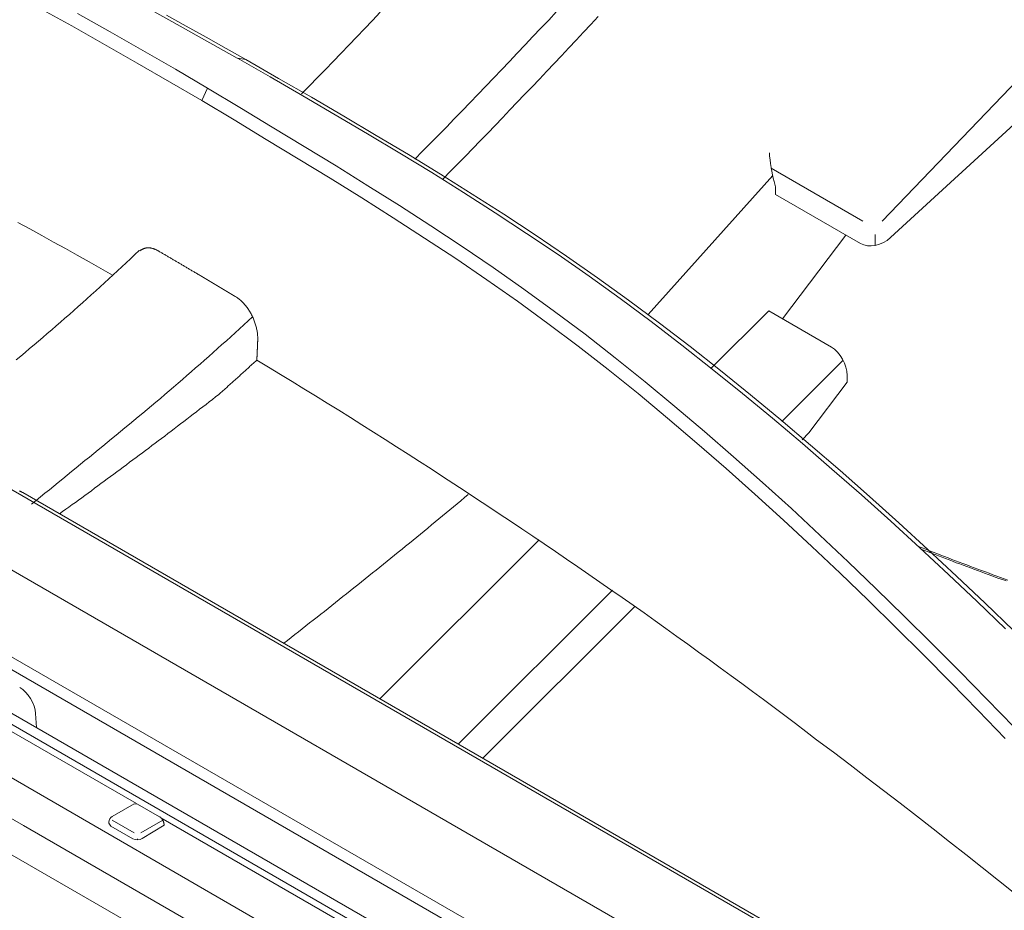
# Model space of a CAD drawing. Units: inches. Extents: x 0 to 6455, y 0 to 4604.
# Drawn here: x 2368 to 2395, y 3608 to 3632 of the extents above; entities that cross this region are included whole.
import ezdxf

# ---------------------------------------------------------------- set-up
doc = ezdxf.new("R2010")
doc.units = ezdxf.units.IN
doc.header["$MEASUREMENT"] = 0
doc.layers.add('102', color=7, linetype='Continuous', true_color=0xffffff)

msp = doc.modelspace()

# ---------------------------------------------------------------- linework, layer by layer
at = {"layer": '102', "color": 3, "linetype": 'Continuous', "lineweight": 13}
for p, q in [((2636.905, 3455.998), (2222.498, 3695.256)), ((2238.027, 3694.172), (2433.541, 3581.292)), ((2235.228, 3691.215), (2626.366, 3465.391)), ((2302.631, 3651.95), (2559.013, 3503.927)), ((2396.901, 3631.571), (2391.911, 3626.382)), ((2396.968, 3630.361), (2392.146, 3625.929)), ((2385.523, 3623.826), (2388.926, 3627.623)), ((2391.387, 3626.379), (2388.886, 3627.823)), ((2389.005, 3627.165), (2389.002, 3627.106)), ((2391.321, 3625.767), (2389.002, 3627.106)), ((2391.72, 3625.715), (2391.721, 3626.012)), ((2389.193, 3623.713), (2390.922, 3625.998)), ((2387.259, 3622.377), (2388.816, 3623.93)), ((2390.53, 3622.941), (2388.816, 3623.93)), ((2390.848, 3622.583), (2389.172, 3620.911)), ((2390.959, 3621.978), (2389.916, 3620.6)), ((2390.959, 3622.167), (2390.959, 3621.978)), ((2389.916, 3620.6), (2389.726, 3620.41)), ((2416.188, 3591.403), (2368.446, 3618.966)), ((2378.197, 3613.337), (2382.545, 3617.674)), ((2366.938, 3617.544), (2495.836, 3543.125)), ((2371.551, 3610.473), (2360.003, 3617.14)), ((2384.549, 3616.299), (2380.34, 3612.1)), ((2385.157, 3615.853), (2381.009, 3611.714)), ((2366.753, 3613.438), (2495.318, 3539.212)), ((2367.264, 3613.448), (2495.819, 3539.227)), ((2368.798, 3612.933), (2368.821, 3612.549)), ((2371.491, 3610.468), (2370.891, 3610.122)), ((2371.584, 3610.461), (2371.491, 3610.468)), ((2371.584, 3610.461), (2372.184, 3610.114)), ((2370.8, 3609.965), (2370.8, 3609.937)), ((2370.8, 3609.937), (2370.854, 3609.861)), ((2371.491, 3609.671), (2370.891, 3610.017)), ((2372.273, 3610.017), (2371.673, 3609.671)), ((2371.711, 3609.52), (2372.304, 3609.886)), ((2488.971, 3542.681), (2372.218, 3610.088)), ((2370.854, 3609.861), (2371.454, 3609.515)), ((2371.582, 3609.513), (2371.582, 3609.486))]:
    msp.add_line(p, q, dxfattribs=at)
for points in [[(2368.884, 3632.207), (2369.785, 3631.71), (2370.681, 3631.206), (2371.571, 3630.697), (2372.456, 3630.185), (2373.336, 3629.672)], [(2371.614, 3632.333), (2372.515, 3631.835), (2373.413, 3631.335), (2374.306, 3630.834)], [(2373.496, 3630.011), (2372.615, 3630.525), (2371.728, 3631.037), (2370.836, 3631.547), (2369.939, 3632.052)], [(2374.537, 3630.794), (2373.997, 3631.096), (2373.456, 3631.399), (2372.913, 3631.702), (2372.368, 3632.004)], [(2378.21, 3632.085), (2377.996, 3631.86), (2377.782, 3631.635), (2377.568, 3631.411), (2377.354, 3631.187), (2377.139, 3630.964), (2376.925, 3630.742), (2376.71, 3630.52), (2376.494, 3630.299), (2376.279, 3630.078), (2376.063, 3629.859)], [(2379.15, 3628.068), (2379.367, 3628.287), (2379.583, 3628.508), (2379.799, 3628.729), (2380.015, 3628.95), (2380.23, 3629.173), (2380.446, 3629.395), (2380.661, 3629.618), (2380.877, 3629.842), (2381.092, 3630.066), (2381.307, 3630.291), (2381.522, 3630.515), (2381.737, 3630.741), (2381.951, 3630.966), (2382.166, 3631.192), (2382.38, 3631.419), (2382.595, 3631.646), (2382.809, 3631.872), (2383.023, 3632.1)], [(2384.162, 3631.964), (2383.962, 3631.751), (2383.761, 3631.537), (2383.56, 3631.323), (2383.359, 3631.11), (2383.159, 3630.897), (2382.957, 3630.685), (2382.756, 3630.472), (2382.555, 3630.26), (2382.354, 3630.048), (2382.152, 3629.837), (2381.951, 3629.625), (2381.749, 3629.415), (2381.547, 3629.204), (2381.345, 3628.994), (2381.143, 3628.784), (2380.941, 3628.575), (2380.738, 3628.366), (2380.536, 3628.157), (2380.333, 3627.949), (2380.13, 3627.741), (2379.927, 3627.534)], [(2374.307, 3630.834), (2374.537, 3630.794)], [(2374.307, 3630.834), (2375.203, 3630.319), (2376.095, 3629.803), (2376.982, 3629.285), (2377.864, 3628.764), (2378.742, 3628.238), (2379.615, 3627.704), (2380.484, 3627.162), (2381.348, 3626.61), (2382.207, 3626.046), (2383.063, 3625.468), (2383.914, 3624.874), (2384.76, 3624.264), (2385.603, 3623.636), (2386.44, 3622.994), (2387.272, 3622.34), (2388.099, 3621.673), (2388.92, 3620.996), (2389.735, 3620.308), (2390.545, 3619.61), (2391.35, 3618.902), (2392.148, 3618.186), (2392.941, 3617.462), (2393.728, 3616.731), (2394.509, 3615.992), (2395.284, 3615.247)], [(2395.502, 3615.2), (2394.728, 3615.945), (2393.947, 3616.685), (2393.161, 3617.417), (2392.369, 3618.142), (2391.571, 3618.859), (2390.767, 3619.567), (2389.958, 3620.265), (2389.144, 3620.954), (2388.324, 3621.632), (2387.498, 3622.298), (2386.668, 3622.952), (2385.832, 3623.594), (2384.991, 3624.222), (2384.146, 3624.832), (2383.296, 3625.425), (2382.441, 3626.003), (2381.582, 3626.567), (2380.718, 3627.119), (2379.85, 3627.662), (2378.976, 3628.195), (2378.098, 3628.722), (2377.215, 3629.243), (2376.328, 3629.762), (2375.435, 3630.278), (2374.537, 3630.794)], [(2373.336, 3629.672), (2373.496, 3630.011)], [(2395.517, 3612.564), (2394.774, 3613.329), (2394.026, 3614.089), (2393.275, 3614.845), (2392.518, 3615.595), (2391.755, 3616.34), (2390.988, 3617.077), (2390.215, 3617.807), (2389.436, 3618.529), (2388.65, 3619.241), (2387.859, 3619.945), (2387.061, 3620.637), (2386.257, 3621.319), (2385.446, 3621.989), (2384.627, 3622.646), (2383.802, 3623.29), (2382.97, 3623.914), (2382.133, 3624.52), (2381.29, 3625.11), (2380.442, 3625.686), (2379.589, 3626.25), (2378.731, 3626.803), (2377.868, 3627.348), (2377.001, 3627.886), (2376.13, 3628.419), (2375.256, 3628.95), (2374.378, 3629.48), (2373.496, 3630.011)], [(2373.336, 3629.672), (2374.217, 3629.142), (2375.094, 3628.612), (2375.968, 3628.082), (2376.837, 3627.55), (2377.703, 3627.013), (2378.563, 3626.469), (2379.419, 3625.917), (2380.269, 3625.355), (2381.115, 3624.781), (2381.954, 3624.192), (2382.788, 3623.588), (2383.615, 3622.966), (2384.436, 3622.324), (2385.249, 3621.669), (2386.056, 3621), (2386.857, 3620.32), (2387.651, 3619.629), (2388.438, 3618.926), (2389.22, 3618.214), (2389.996, 3617.493), (2390.766, 3616.764), (2391.53, 3616.027), (2392.29, 3615.283), (2393.044, 3614.532), (2393.793, 3613.777), (2394.538, 3613.016), (2395.278, 3612.251)], [(2370.9, 3624.905), (2370.579, 3625.087), (2370.258, 3625.269), (2369.936, 3625.45), (2369.613, 3625.63), (2369.289, 3625.809), (2368.965, 3625.988), (2368.64, 3626.166), (2368.314, 3626.343)], [(2371.627, 3625.578), (2371.509, 3625.466), (2371.391, 3625.354), (2371.272, 3625.242), (2371.153, 3625.131), (2371.034, 3625.02), (2370.916, 3624.91), (2370.797, 3624.8), (2370.677, 3624.691), (2370.558, 3624.582), (2370.439, 3624.473), (2370.319, 3624.365), (2370.2, 3624.258), (2370.08, 3624.15), (2369.96, 3624.044), (2369.84, 3623.937), (2369.72, 3623.832), (2369.599, 3623.726), (2369.479, 3623.621), (2369.358, 3623.517), (2369.238, 3623.412), (2369.117, 3623.309), (2368.996, 3623.205), (2368.875, 3623.102), (2368.754, 3623), (2368.633, 3622.897), (2368.512, 3622.796), (2368.391, 3622.694), (2368.269, 3622.593)], [(2372.144, 3625.568), (2372.133, 3625.575), (2372.122, 3625.581), (2372.11, 3625.587), (2372.099, 3625.593), (2372.088, 3625.598), (2372.076, 3625.603), (2372.065, 3625.608), (2372.054, 3625.613), (2372.043, 3625.617), (2372.031, 3625.621), (2372.02, 3625.625), (2372.009, 3625.629), (2371.998, 3625.632), (2371.986, 3625.635), (2371.975, 3625.638), (2371.964, 3625.64), (2371.953, 3625.642), (2371.943, 3625.644), (2371.932, 3625.646), (2371.921, 3625.647), (2371.91, 3625.648), (2371.9, 3625.649), (2371.889, 3625.65), (2371.878, 3625.65), (2371.868, 3625.65), (2371.858, 3625.65), (2371.847, 3625.649), (2371.837, 3625.648), (2371.827, 3625.647), (2371.817, 3625.646), (2371.807, 3625.644), (2371.797, 3625.642), (2371.787, 3625.64), (2371.778, 3625.638), (2371.768, 3625.635), (2371.759, 3625.632), (2371.75, 3625.629), (2371.741, 3625.626), (2371.732, 3625.622), (2371.723, 3625.618), (2371.714, 3625.614), (2371.705, 3625.609), (2371.697, 3625.605), (2371.688, 3625.6), (2371.68, 3625.594), (2371.672, 3625.589), (2371.664, 3625.583), (2371.656, 3625.577), (2371.648, 3625.571), (2371.64, 3625.565)], [(2372.144, 3625.568), (2372.164, 3625.557), (2372.184, 3625.545), (2372.204, 3625.534), (2372.223, 3625.522), (2372.243, 3625.511), (2372.263, 3625.499), (2372.282, 3625.488), (2372.302, 3625.476), (2372.322, 3625.465), (2372.341, 3625.453), (2372.361, 3625.442), (2372.381, 3625.43), (2372.401, 3625.419), (2372.42, 3625.407), (2372.44, 3625.396), (2372.46, 3625.384), (2372.479, 3625.373), (2372.499, 3625.361), (2372.519, 3625.35), (2372.538, 3625.338), (2372.558, 3625.327), (2372.578, 3625.315), (2372.597, 3625.304), (2372.617, 3625.292), (2372.637, 3625.28), (2372.656, 3625.269), (2372.676, 3625.257), (2372.696, 3625.246), (2372.715, 3625.234), (2372.735, 3625.223), (2372.755, 3625.211), (2372.774, 3625.2), (2372.794, 3625.188), (2372.813, 3625.176), (2372.833, 3625.165), (2372.853, 3625.153), (2372.872, 3625.142), (2372.892, 3625.13), (2372.912, 3625.119), (2372.931, 3625.107), (2372.951, 3625.095), (2372.97, 3625.084), (2372.99, 3625.072), (2373.01, 3625.061), (2373.029, 3625.049), (2373.049, 3625.038), (2373.068, 3625.026), (2373.088, 3625.014), (2373.108, 3625.003), (2373.127, 3624.991)], [(2373.127, 3624.991), (2373.15, 3624.978), (2373.173, 3624.964), (2373.196, 3624.951), (2373.219, 3624.937), (2373.241, 3624.923), (2373.264, 3624.91), (2373.287, 3624.896), (2373.31, 3624.883), (2373.333, 3624.869), (2373.356, 3624.856), (2373.378, 3624.842), (2373.401, 3624.829), (2373.424, 3624.815), (2373.447, 3624.802), (2373.47, 3624.788), (2373.492, 3624.774), (2373.515, 3624.761), (2373.538, 3624.747), (2373.561, 3624.734), (2373.584, 3624.72), (2373.606, 3624.707), (2373.629, 3624.693), (2373.652, 3624.679), (2373.675, 3624.666), (2373.698, 3624.652), (2373.72, 3624.639), (2373.743, 3624.625), (2373.766, 3624.612), (2373.789, 3624.598), (2373.811, 3624.584), (2373.834, 3624.571), (2373.857, 3624.557), (2373.88, 3624.544), (2373.903, 3624.53), (2373.925, 3624.516), (2373.948, 3624.503), (2373.971, 3624.489), (2373.994, 3624.476), (2374.016, 3624.462), (2374.039, 3624.448), (2374.062, 3624.435), (2374.085, 3624.421), (2374.107, 3624.407), (2374.13, 3624.394), (2374.153, 3624.38), (2374.176, 3624.367), (2374.198, 3624.353), (2374.221, 3624.339), (2374.244, 3624.326), (2374.267, 3624.312)], [(2374.863, 3623.124), (2374.864, 3623.148), (2374.864, 3623.173), (2374.864, 3623.199), (2374.863, 3623.225), (2374.861, 3623.251), (2374.859, 3623.277), (2374.856, 3623.304), (2374.853, 3623.331), (2374.849, 3623.357), (2374.845, 3623.384), (2374.84, 3623.412), (2374.834, 3623.439), (2374.828, 3623.466), (2374.821, 3623.494), (2374.814, 3623.521), (2374.806, 3623.549), (2374.797, 3623.576), (2374.788, 3623.604), (2374.778, 3623.631), (2374.768, 3623.659), (2374.758, 3623.686), (2374.746, 3623.713), (2374.735, 3623.74), (2374.723, 3623.767), (2374.71, 3623.793), (2374.697, 3623.819), (2374.683, 3623.845), (2374.669, 3623.871), (2374.654, 3623.897), (2374.639, 3623.922), (2374.623, 3623.947), (2374.608, 3623.971), (2374.591, 3623.995), (2374.575, 3624.019), (2374.557, 3624.042), (2374.54, 3624.064), (2374.522, 3624.086), (2374.504, 3624.107), (2374.485, 3624.128), (2374.467, 3624.148), (2374.447, 3624.168), (2374.428, 3624.187), (2374.409, 3624.205), (2374.389, 3624.223), (2374.369, 3624.24), (2374.349, 3624.256), (2374.328, 3624.271), (2374.308, 3624.286), (2374.287, 3624.299), (2374.267, 3624.312)], [(2368.687, 3618.654), (2368.809, 3618.752), (2368.93, 3618.85), (2369.052, 3618.948), (2369.173, 3619.046), (2369.295, 3619.145), (2369.416, 3619.244), (2369.538, 3619.343), (2369.659, 3619.442), (2369.781, 3619.541), (2369.902, 3619.64), (2370.023, 3619.74), (2370.145, 3619.839), (2370.266, 3619.938), (2370.388, 3620.037), (2370.509, 3620.137), (2370.63, 3620.236), (2370.752, 3620.334), (2370.873, 3620.433), (2370.995, 3620.533), (2371.116, 3620.632), (2371.237, 3620.732), (2371.358, 3620.832), (2371.48, 3620.932), (2371.601, 3621.033), (2371.722, 3621.133), (2371.843, 3621.235), (2371.964, 3621.336), (2372.084, 3621.438), (2372.205, 3621.54), (2372.326, 3621.642), (2372.446, 3621.745), (2372.567, 3621.848), (2372.687, 3621.952), (2372.808, 3622.056), (2372.928, 3622.16), (2373.048, 3622.265), (2373.168, 3622.37), (2373.288, 3622.475), (2373.408, 3622.581), (2373.528, 3622.687), (2373.648, 3622.794), (2373.767, 3622.901), (2373.887, 3623.008), (2374.006, 3623.115), (2374.126, 3623.223), (2374.245, 3623.332), (2374.365, 3623.44), (2374.484, 3623.549), (2374.603, 3623.658), (2374.722, 3623.768)], [(2374.839, 3622.586), (2374.84, 3622.596), (2374.84, 3622.607), (2374.841, 3622.618), (2374.841, 3622.629), (2374.842, 3622.64), (2374.842, 3622.65), (2374.843, 3622.661), (2374.843, 3622.672), (2374.844, 3622.683), (2374.844, 3622.693), (2374.845, 3622.704), (2374.845, 3622.715), (2374.846, 3622.726), (2374.846, 3622.736), (2374.847, 3622.747), (2374.847, 3622.758), (2374.847, 3622.769), (2374.848, 3622.779), (2374.848, 3622.79), (2374.849, 3622.801), (2374.849, 3622.812), (2374.85, 3622.822), (2374.85, 3622.833), (2374.851, 3622.844), (2374.851, 3622.855), (2374.852, 3622.865), (2374.852, 3622.876), (2374.853, 3622.887), (2374.853, 3622.898), (2374.854, 3622.908), (2374.854, 3622.919), (2374.855, 3622.93), (2374.855, 3622.941), (2374.856, 3622.951), (2374.856, 3622.962), (2374.857, 3622.973), (2374.857, 3622.984), (2374.857, 3622.994), (2374.858, 3623.005), (2374.858, 3623.016), (2374.859, 3623.027), (2374.859, 3623.037), (2374.86, 3623.048), (2374.86, 3623.059), (2374.861, 3623.07), (2374.861, 3623.081), (2374.862, 3623.091), (2374.862, 3623.102), (2374.863, 3623.113), (2374.863, 3623.124)], [(2374.839, 3622.586), (2374.819, 3622.567), (2374.798, 3622.548), (2374.777, 3622.529), (2374.756, 3622.51), (2374.736, 3622.491), (2374.715, 3622.472), (2374.694, 3622.453), (2374.673, 3622.434), (2374.652, 3622.415), (2374.632, 3622.396), (2374.611, 3622.377), (2374.59, 3622.358), (2374.569, 3622.339), (2374.548, 3622.32), (2374.528, 3622.301), (2374.507, 3622.282), (2374.486, 3622.263), (2374.465, 3622.245), (2374.444, 3622.226), (2374.423, 3622.207), (2374.403, 3622.188), (2374.382, 3622.169), (2374.361, 3622.15), (2374.34, 3622.131), (2374.319, 3622.113), (2374.298, 3622.094), (2374.278, 3622.075), (2374.257, 3622.056), (2374.236, 3622.037), (2374.215, 3622.019), (2374.194, 3622), (2374.173, 3621.981), (2374.152, 3621.962), (2374.131, 3621.944), (2374.111, 3621.925), (2374.09, 3621.906), (2374.069, 3621.887), (2374.048, 3621.869), (2374.027, 3621.85), (2374.006, 3621.831), (2373.985, 3621.813), (2373.964, 3621.794), (2373.943, 3621.775), (2373.923, 3621.757), (2373.902, 3621.738), (2373.881, 3621.719), (2373.86, 3621.701), (2373.839, 3621.682), (2373.818, 3621.663), (2373.797, 3621.645)], [(2390.123, 3612.219), (2389.834, 3612.439), (2389.544, 3612.659), (2389.253, 3612.878), (2388.962, 3613.097), (2388.67, 3613.315), (2388.377, 3613.533), (2388.084, 3613.75), (2387.79, 3613.966), (2387.495, 3614.182), (2387.2, 3614.398), (2386.904, 3614.613), (2386.607, 3614.827), (2386.309, 3615.041), (2386.011, 3615.254), (2385.712, 3615.467), (2385.413, 3615.679), (2385.112, 3615.891), (2384.812, 3616.102), (2384.51, 3616.313), (2384.208, 3616.523), (2383.905, 3616.733), (2383.601, 3616.942), (2383.297, 3617.15), (2382.992, 3617.358), (2382.687, 3617.566), (2382.38, 3617.773), (2382.074, 3617.979), (2381.766, 3618.185), (2381.458, 3618.391), (2381.149, 3618.596), (2380.84, 3618.8), (2380.529, 3619.004), (2380.219, 3619.207), (2379.907, 3619.41), (2379.595, 3619.613), (2379.283, 3619.814), (2378.969, 3620.016), (2378.655, 3620.217), (2378.341, 3620.417), (2378.026, 3620.617), (2377.71, 3620.816), (2377.393, 3621.014), (2377.076, 3621.213), (2376.759, 3621.41), (2376.44, 3621.608), (2376.121, 3621.804), (2375.802, 3622), (2375.482, 3622.196), (2375.161, 3622.391), (2374.839, 3622.586)], [(2347.76, 3621.826), (2351.901, 3619.435), (2356.042, 3617.044), (2360.183, 3614.654), (2364.324, 3612.263), (2368.465, 3609.872), (2372.607, 3607.481), (2376.748, 3605.09), (2380.889, 3602.699), (2385.03, 3600.309), (2389.171, 3597.918), (2393.312, 3595.527), (2397.453, 3593.136), (2401.594, 3590.745), (2405.735, 3588.354), (2409.876, 3585.963), (2414.017, 3583.573), (2418.158, 3581.182), (2422.299, 3578.791), (2426.441, 3576.4)], [(2369.446, 3618.383), (2369.534, 3618.446), (2369.621, 3618.51), (2369.709, 3618.573), (2369.796, 3618.637), (2369.883, 3618.7), (2369.971, 3618.764), (2370.058, 3618.828), (2370.145, 3618.891), (2370.233, 3618.955), (2370.32, 3619.019), (2370.407, 3619.083), (2370.494, 3619.147), (2370.582, 3619.211), (2370.669, 3619.276), (2370.756, 3619.34), (2370.843, 3619.404), (2370.931, 3619.469), (2371.018, 3619.533), (2371.105, 3619.598), (2371.192, 3619.663), (2371.279, 3619.728), (2371.366, 3619.793), (2371.453, 3619.858), (2371.54, 3619.923), (2371.627, 3619.988), (2371.714, 3620.053), (2371.801, 3620.118), (2371.888, 3620.184), (2371.975, 3620.249), (2372.062, 3620.315), (2372.149, 3620.381), (2372.236, 3620.446), (2372.323, 3620.512), (2372.41, 3620.578), (2372.497, 3620.644), (2372.583, 3620.71), (2372.67, 3620.777), (2372.757, 3620.843), (2372.844, 3620.909), (2372.931, 3620.976), (2373.017, 3621.042), (2373.104, 3621.109), (2373.191, 3621.176), (2373.277, 3621.242), (2373.364, 3621.309), (2373.451, 3621.376), (2373.537, 3621.443), (2373.624, 3621.51), (2373.71, 3621.578), (2373.797, 3621.645)], [(2425.583, 3575.905), (2421.442, 3578.296), (2417.301, 3580.687), (2413.16, 3583.078), (2409.019, 3585.469), (2404.878, 3587.859), (2400.737, 3590.25), (2396.596, 3592.641), (2392.455, 3595.032), (2388.314, 3597.423), (2384.173, 3599.814), (2380.032, 3602.205), (2375.891, 3604.595), (2371.749, 3606.986), (2367.608, 3609.377), (2363.467, 3611.768), (2359.326, 3614.159), (2355.185, 3616.55), (2351.044, 3618.94)], [(2368.362, 3619.011), (2368.368, 3619.008), (2368.374, 3619.005), (2368.38, 3619.002), (2368.386, 3618.999), (2368.392, 3618.995), (2368.398, 3618.992), (2368.404, 3618.989), (2368.41, 3618.986), (2368.416, 3618.983), (2368.422, 3618.979), (2368.428, 3618.976), (2368.434, 3618.973), (2368.44, 3618.97), (2368.446, 3618.966)], [(2375.572, 3614.852), (2375.673, 3614.931), (2375.774, 3615.01), (2375.876, 3615.089), (2375.977, 3615.168), (2376.078, 3615.247), (2376.179, 3615.326), (2376.28, 3615.406), (2376.381, 3615.485), (2376.483, 3615.565), (2376.584, 3615.644), (2376.685, 3615.724), (2376.786, 3615.804), (2376.887, 3615.884), (2376.988, 3615.964), (2377.089, 3616.044), (2377.19, 3616.125), (2377.291, 3616.205), (2377.392, 3616.286), (2377.492, 3616.366), (2377.593, 3616.447), (2377.694, 3616.528), (2377.795, 3616.609), (2377.896, 3616.69), (2377.997, 3616.771), (2378.098, 3616.852), (2378.198, 3616.934), (2378.299, 3617.015), (2378.4, 3617.097), (2378.501, 3617.178), (2378.601, 3617.26), (2378.702, 3617.342), (2378.803, 3617.424), (2378.903, 3617.506), (2379.004, 3617.588), (2379.105, 3617.67), (2379.205, 3617.752), (2379.306, 3617.834), (2379.406, 3617.917), (2379.507, 3617.999), (2379.607, 3618.082), (2379.708, 3618.165), (2379.809, 3618.247), (2379.909, 3618.33), (2380.01, 3618.413), (2380.11, 3618.496), (2380.21, 3618.579), (2380.311, 3618.663), (2380.411, 3618.746), (2380.512, 3618.829), (2380.612, 3618.913)], [(2395.351, 3616.578), (2395.247, 3616.614), (2395.145, 3616.651), (2395.042, 3616.688), (2394.939, 3616.725), (2394.836, 3616.763), (2394.734, 3616.8), (2394.632, 3616.838), (2394.529, 3616.876), (2394.427, 3616.914), (2394.325, 3616.952), (2394.223, 3616.99), (2394.121, 3617.028), (2394.02, 3617.067), (2393.918, 3617.105), (2393.816, 3617.144), (2393.715, 3617.183), (2393.614, 3617.222), (2393.513, 3617.261), (2393.411, 3617.3), (2393.311, 3617.34), (2393.21, 3617.379), (2393.109, 3617.419), (2393.008, 3617.459), (2392.908, 3617.499)], [(2392.976, 3617.424), (2393.072, 3617.386), (2393.168, 3617.349), (2393.263, 3617.311), (2393.359, 3617.274), (2393.455, 3617.237), (2393.551, 3617.2), (2393.648, 3617.163), (2393.744, 3617.126), (2393.84, 3617.09), (2393.937, 3617.053), (2394.034, 3617.017), (2394.13, 3616.981), (2394.227, 3616.944), (2394.324, 3616.908), (2394.421, 3616.873), (2394.518, 3616.837), (2394.615, 3616.801), (2394.712, 3616.766), (2394.81, 3616.73), (2394.907, 3616.695), (2395.005, 3616.66), (2395.102, 3616.625), (2395.2, 3616.59), (2395.298, 3616.555)], [(2390.123, 3612.219), (2390.583, 3611.874), (2391.04, 3611.528), (2391.497, 3611.181), (2391.952, 3610.834), (2392.405, 3610.485), (2392.857, 3610.136), (2393.307, 3609.785), (2393.756, 3609.434), (2394.204, 3609.082), (2394.65, 3608.73), (2395.095, 3608.376), (2395.539, 3608.022)], [(2372.304, 3609.886), (2372.304, 3609.891), (2372.304, 3609.896), (2372.304, 3609.901), (2372.304, 3609.906), (2372.304, 3609.911), (2372.303, 3609.917), (2372.303, 3609.922), (2372.302, 3609.927), (2372.301, 3609.932), (2372.301, 3609.937), (2372.3, 3609.943), (2372.298, 3609.948), (2372.297, 3609.953), (2372.296, 3609.959), (2372.294, 3609.964), (2372.293, 3609.969), (2372.291, 3609.975), (2372.289, 3609.98), (2372.287, 3609.985), (2372.285, 3609.991), (2372.283, 3609.996), (2372.28, 3610.001), (2372.278, 3610.006), (2372.275, 3610.012), (2372.273, 3610.017), (2372.27, 3610.022), (2372.267, 3610.027), (2372.264, 3610.032), (2372.261, 3610.036), (2372.258, 3610.041), (2372.255, 3610.046), (2372.252, 3610.05), (2372.249, 3610.055), (2372.245, 3610.059), (2372.242, 3610.064), (2372.238, 3610.068), (2372.235, 3610.072), (2372.231, 3610.076), (2372.228, 3610.08), (2372.224, 3610.084), (2372.22, 3610.087), (2372.216, 3610.091), (2372.212, 3610.094), (2372.208, 3610.098), (2372.205, 3610.101), (2372.201, 3610.104), (2372.197, 3610.107), (2372.193, 3610.109), (2372.188, 3610.112), (2372.184, 3610.114)]]:
    msp.add_lwpolyline(points, dxfattribs=at)
msp.add_arc((2370.982, 3609.965), 0.182, 120, 180, dxfattribs=at)
for centre, major_axis, ratio, start_param, end_param in [((2389.016, 3627.903), (-0.122, 0.762), 0.183692, 1.073718, 2.155822), ((2388.576, 3627.413), (-0.231, 0.61), 0.592917, 4.084713, 4.573406), ((2391.75, 3626.209), (0.566, 0.302), 0.717502, 3.562255, 5.059092), ((2390.53, 3622.414), (-0.284, 0.558), 0.575129, 3.988915, 5.559711), ((2368.371, 3613.154), (-0.311, 0.52), 0.567188, 3.970923, 5.48936), ((2371.582, 3609.594), (0.182, 0.006), 0.597134, 3.908276, 5.479072)]:
    msp.add_ellipse(centre, major_axis=major_axis, ratio=ratio, start_param=start_param, end_param=end_param, dxfattribs=at)

doc.saveas('drawing.dxf')
